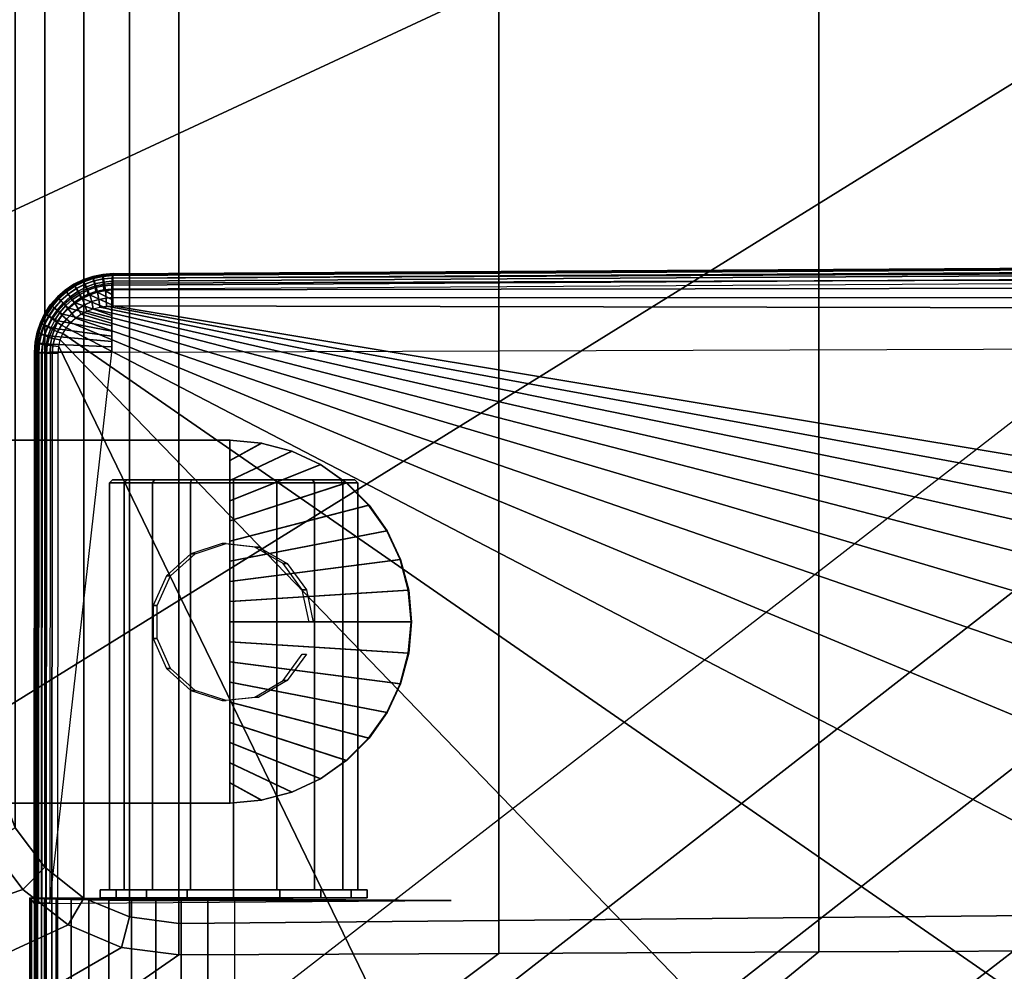
# Model space of a CAD drawing. Extents: x 0 to 56.5, y 0 to 37.2.
# Drawn here: x 3.2 to 9.5, y 4.4 to 10.5 of the extents above; entities that cross this region are included whole.
import ezdxf

# ---------------------------------------------------------------- set-up
doc = ezdxf.new("R2010")
doc.units = 0
for name, color, linetype in [('BISAGRA', 80, 'CONTINUOUS'), ('PORCELANA', 60, 'CONTINUOUS'), ('TAPA', 31, 'CONTINUOUS')]:
    doc.layers.add(name, color=color, linetype=linetype)

msp = doc.modelspace()

# ---------------------------------------------------------------- linework, layer by layer
at = {"layer": 'BISAGRA'}
for points in [[(0.4307, 7.7847, 40.2), (0.4272, 7.7847, 40), (4.5491, 7.7847, 39.9281), (4.5526, 7.7847, 40.128)], [(0.4307, 5.4847, 40.2), (0.4272, 5.4847, 40), (4.5491, 5.4847, 39.9281), (4.5526, 5.4847, 40.128)]]:
    msp.add_3dface(points, dxfattribs=at)
at = {"layer": 'TAPA'}
msp.add_polyline3d([(3.2808, 0.1687, 41.7554), (3.2825, 4.8851, 41.8554)], dxfattribs=at)
for points in [[(23.4896, 8.9596, 42.915), (23.4962, 8.953, 43.2927), (3.8094, 8.8409, 43.4451), (3.8092, 8.8411, 43.4306)], [(3.8017, 8.7428, 43.3291), (3.8017, 8.3442, 43.3291), (24.0718, 8.413, 42.8007), (23.4881, 8.8594, 42.8132)], [(3.8096, 8.6375, 43.6416), (23.5002, 8.5973, 43.6366), (50.0204, 0.9645, 43.432)], [(3.3101, 8.3411, 43.4377), (3.311, 8.3402, 43.4889), (3.3096, 4.8477, 43.4046), (3.3087, 4.849, 43.3535)], [(3.408, 4.8507, 43.2517), (3.8017, 8.3442, 43.3291), (3.4095, 8.3428, 43.336)], [(3.2825, 4.8851, 41.8554), (3.3096, 4.8477, 43.4046), (3.3077, 0.386, 43.2969)], [(5.9537, 4.8665, 43.4046), (3.2825, 4.8851, 41.8554), (3.3096, 4.8477, 43.4046)]]:
    msp.add_3dface(points, dxfattribs=at)

# ---------------------------------------------------------------- meshes
at = {"layer": 'BISAGRA'}
mesh = msp.add_polymesh((2, 30), dxfattribs=at)
for k, corner in enumerate([(4.5526, 7.7847, 40.128), (0.4307, 7.7847, 40.2), (0.3272, 7.7847, 40.1882), (0.2302, 7.7847, 40.1501), (0.1464, 7.7847, 40.0883), (0.0813, 7.7847, 40.0069), (0.0395, 7.7847, 39.9115), (0.0238, 7.7847, 39.8085), (0, 7.7847, 38.6873), (0.0086, 7.7847, 38.6094), (0.037, 7.7847, 38.5364), (0.0833, 7.7847, 38.4733), (0.1445, 7.7847, 38.4243), (0.2162, 7.7847, 38.3928), (0.2936, 7.7847, 38.381), (0.3935, 7.7847, 38.3789), (0.4194, 7.7847, 38.3749), (0.4433, 7.7847, 38.3644), (0.4636, 7.7847, 38.3481), (0.4791, 7.7847, 38.327), (0.4885, 7.7847, 38.3027), (0.4914, 7.7847, 38.2768), (0.4387, 7.7847, 35.7933), (0.4476, 7.7847, 35.7144), (0.4768, 7.7847, 35.6406), (0.5243, 7.7847, 35.5771), (0.5868, 7.7847, 35.5282), (0.66, 7.7847, 35.4974), (0.7387, 7.7847, 35.4869), (1.0322, 7.7847, 35.4869), (4.5526, 5.4847, 40.128), (0.4307, 5.4847, 40.2), (0.3272, 5.4847, 40.1882), (0.2302, 5.4847, 40.1501), (0.1464, 5.4847, 40.0883), (0.0813, 5.4847, 40.0069), (0.0395, 5.4847, 39.9115), (0.0238, 5.4847, 39.8085), (0, 5.4847, 38.6873), (0.0086, 5.4847, 38.6094), (0.037, 5.4847, 38.5364), (0.0833, 5.4847, 38.4733), (0.1445, 5.4847, 38.4243), (0.2162, 5.4847, 38.3928), (0.2936, 5.4847, 38.381), (0.3935, 5.4847, 38.3789), (0.4194, 5.4847, 38.3749), (0.4433, 5.4847, 38.3644), (0.4636, 5.4847, 38.3481), (0.4791, 5.4847, 38.327), (0.4885, 5.4847, 38.3027), (0.4914, 5.4847, 38.2768), (0.4387, 5.4847, 35.7933), (0.4476, 5.4847, 35.7144), (0.4768, 5.4847, 35.6406), (0.5243, 5.4847, 35.5771), (0.5868, 5.4847, 35.5282), (0.66, 5.4847, 35.4974), (0.7387, 5.4847, 35.4869), (1.0322, 5.4847, 35.4869)]):
    mesh.set_mesh_vertex(divmod(k, 30), corner)
mesh = msp.add_polymesh((2, 30), dxfattribs=at)
for k, corner in enumerate([(4.5491, 7.7847, 39.9281), (0.4272, 7.7847, 40), (0.3754, 7.7847, 39.9941), (0.3269, 7.7847, 39.9751), (0.285, 7.7847, 39.9442), (0.2525, 7.7847, 39.9035), (0.2316, 7.7847, 39.8558), (0.2237, 7.7847, 39.8043), (0.2, 7.7847, 38.683), (0.2028, 7.7847, 38.6571), (0.2123, 7.7847, 38.6328), (0.2277, 7.7847, 38.6117), (0.2481, 7.7847, 38.5954), (0.272, 7.7847, 38.5849), (0.2978, 7.7847, 38.5809), (0.3978, 7.7847, 38.5788), (0.4752, 7.7847, 38.5669), (0.5469, 7.7847, 38.5354), (0.608, 7.7847, 38.4865), (0.6544, 7.7847, 38.4233), (0.6828, 7.7847, 38.3504), (0.6914, 7.7847, 38.2725), (0.6387, 7.7847, 35.789), (0.6416, 7.7847, 35.7628), (0.6514, 7.7847, 35.7382), (0.6672, 7.7847, 35.717), (0.6881, 7.7847, 35.7007), (0.7124, 7.7847, 35.6904), (0.7387, 7.7847, 35.6869), (1.0322, 7.7847, 35.6869), (4.5491, 5.4847, 39.9281), (0.4272, 5.4847, 40), (0.3754, 5.4847, 39.9941), (0.3269, 5.4847, 39.9751), (0.285, 5.4847, 39.9442), (0.2525, 5.4847, 39.9035), (0.2316, 5.4847, 39.8558), (0.2237, 5.4847, 39.8043), (0.2, 5.4847, 38.683), (0.2028, 5.4847, 38.6571), (0.2123, 5.4847, 38.6328), (0.2277, 5.4847, 38.6117), (0.2481, 5.4847, 38.5954), (0.272, 5.4847, 38.5849), (0.2978, 5.4847, 38.5809), (0.3978, 5.4847, 38.5788), (0.4752, 5.4847, 38.5669), (0.5469, 5.4847, 38.5354), (0.608, 5.4847, 38.4865), (0.6544, 5.4847, 38.4233), (0.6828, 5.4847, 38.3504), (0.6914, 5.4847, 38.2725), (0.6387, 5.4847, 35.789), (0.6416, 5.4847, 35.7628), (0.6514, 5.4847, 35.7382), (0.6672, 5.4847, 35.717), (0.6881, 5.4847, 35.7007), (0.7124, 5.4847, 35.6904), (0.7387, 5.4847, 35.6869), (1.0322, 5.4847, 35.6869)]):
    mesh.set_mesh_vertex(divmod(k, 30), corner)
mesh = msp.add_polymesh((2, 19), dxfattribs=at)
for k, corner in enumerate([(4.5491, 5.4847, 39.9281), (4.7487, 5.5022, 39.9281), (4.9423, 5.5541, 39.9281), (5.124, 5.6389, 39.9281), (5.2882, 5.7538, 39.9281), (5.4299, 5.8956, 39.9281), (5.5449, 6.0598, 39.9281), (5.6296, 6.2414, 39.9281), (5.6814, 6.4351, 39.9281), (5.6989, 6.6347, 39.9281), (5.6814, 6.8344, 39.9281), (5.6296, 7.028, 39.9281), (5.5449, 7.2097, 39.9281), (5.4299, 7.3739, 39.9281), (5.2882, 7.5156, 39.9281), (5.124, 7.6306, 39.9281), (4.9423, 7.7153, 39.9281), (4.7487, 7.7672, 39.9281), (4.5491, 7.7847, 39.9281), (4.5526, 5.4847, 40.128), (4.7522, 5.5022, 40.128), (4.9458, 5.5541, 40.128), (5.1275, 5.6389, 40.128), (5.2917, 5.7538, 40.128), (5.4334, 5.8956, 40.128), (5.5483, 6.0598, 40.128), (5.633, 6.2414, 40.128), (5.6849, 6.4351, 40.128), (5.7024, 6.6347, 40.128), (5.6849, 6.8344, 40.128), (5.633, 7.028, 40.128), (5.5483, 7.2097, 40.128), (5.4334, 7.3739, 40.128), (5.2917, 7.5156, 40.128), (5.1275, 7.6306, 40.128), (4.9458, 7.7153, 40.128), (4.7522, 7.7672, 40.128), (4.5526, 7.7847, 40.128)]):
    mesh.set_mesh_vertex(divmod(k, 19), corner)
mesh = msp.add_polymesh((2, 19), dxfattribs=at)
for k, corner in enumerate([(4.5491, 5.4847, 39.9281), (4.5491, 5.6125, 39.9281), (4.5491, 5.7403, 39.9281), (4.5491, 5.8681, 39.9281), (4.5491, 5.9958, 39.9281), (4.5491, 6.1236, 39.9281), (4.5491, 6.2514, 39.9281), (4.5491, 6.3792, 39.9281), (4.5491, 6.507, 39.9281), (4.5491, 6.6347, 39.9281), (4.5491, 6.7625, 39.9281), (4.5491, 6.8903, 39.9281), (4.5491, 7.0181, 39.9281), (4.5491, 7.1458, 39.9281), (4.5491, 7.2736, 39.9281), (4.5491, 7.4014, 39.9281), (4.5491, 7.5292, 39.9281), (4.5491, 7.657, 39.9281), (4.5491, 7.7847, 39.9281), (4.5491, 5.4847, 39.9281), (4.7487, 5.5022, 39.9281), (4.9423, 5.5541, 39.9281), (5.124, 5.6389, 39.9281), (5.2882, 5.7538, 39.9281), (5.4299, 5.8956, 39.9281), (5.5449, 6.0598, 39.9281), (5.6296, 6.2414, 39.9281), (5.6814, 6.4351, 39.9281), (5.6989, 6.6347, 39.9281), (5.6814, 6.8344, 39.9281), (5.6296, 7.028, 39.9281), (5.5449, 7.2097, 39.9281), (5.4299, 7.3739, 39.9281), (5.2882, 7.5156, 39.9281), (5.124, 7.6306, 39.9281), (4.9423, 7.7153, 39.9281), (4.7487, 7.7672, 39.9281), (4.5491, 7.7847, 39.9281)]):
    mesh.set_mesh_vertex(divmod(k, 19), corner)
mesh = msp.add_polymesh((2, 19), dxfattribs=at)
for k, corner in enumerate([(4.5526, 5.4847, 40.128), (4.5526, 5.6125, 40.128), (4.5526, 5.7403, 40.128), (4.5526, 5.8681, 40.128), (4.5526, 5.9958, 40.128), (4.5526, 6.1236, 40.128), (4.5526, 6.2514, 40.128), (4.5526, 6.3792, 40.128), (4.5526, 6.507, 40.128), (4.5526, 6.6347, 40.128), (4.5526, 6.7625, 40.128), (4.5526, 6.8903, 40.128), (4.5526, 7.0181, 40.128), (4.5526, 7.1458, 40.128), (4.5526, 7.2736, 40.128), (4.5526, 7.4014, 40.128), (4.5526, 7.5292, 40.128), (4.5526, 7.657, 40.128), (4.5526, 7.7847, 40.128), (4.5526, 5.4847, 40.128), (4.7522, 5.5022, 40.128), (4.9458, 5.5541, 40.128), (5.1275, 5.6389, 40.128), (5.2917, 5.7538, 40.128), (5.4334, 5.8956, 40.128), (5.5483, 6.0598, 40.128), (5.633, 6.2414, 40.128), (5.6849, 6.4351, 40.128), (5.7024, 6.6347, 40.128), (5.6849, 6.8344, 40.128), (5.633, 7.028, 40.128), (5.5483, 7.2097, 40.128), (5.4334, 7.3739, 40.128), (5.2917, 7.5156, 40.128), (5.1275, 7.6306, 40.128), (4.9458, 7.7153, 40.128), (4.7522, 7.7672, 40.128), (4.5526, 7.7847, 40.128)]):
    mesh.set_mesh_vertex(divmod(k, 19), corner)
mesh = msp.add_polymesh((18, 7), dxfattribs=dict(at, m_close=True))
for k, corner in enumerate([(4.5735, 4.8847, 41.8328), (4.5735, 4.8847, 42.6927), (4.5735, 4.9347, 42.6927), (4.5735, 4.9347, 42.6327), (4.5735, 7.5147, 42.6327), (4.5735, 7.5347, 42.6126), (4.5735, 7.5347, 41.8328), (4.5735, 4.8847, 41.8328), (4.2794, 4.8847, 42.6409), (4.2794, 4.9347, 42.6409), (4.2999, 4.9347, 42.5845), (4.2999, 7.5147, 42.5845), (4.3068, 7.5347, 42.5655), (4.5735, 7.5347, 41.8328), (4.5735, 4.8847, 41.8328), (4.0207, 4.8847, 42.4915), (4.0207, 4.9347, 42.4915), (4.0593, 4.9347, 42.4456), (4.0593, 7.5147, 42.4456), (4.0723, 7.5347, 42.4301), (4.5735, 7.5347, 41.8328), (4.5735, 4.8847, 41.8328), (3.8288, 4.8847, 42.2627), (3.8288, 4.9347, 42.2627), (3.8807, 4.9347, 42.2327), (3.8807, 7.5147, 42.2327), (3.8982, 7.5347, 42.2227), (4.5735, 7.5347, 41.8328), (4.5735, 4.8847, 41.8328), (3.7266, 4.8847, 41.9821), (3.7266, 4.9347, 41.9821), (3.7857, 4.9347, 41.9717), (3.7857, 7.5147, 41.9717), (3.8056, 7.5347, 41.9682), (4.5735, 7.5347, 41.8328), (4.5735, 4.8847, 41.8328), (3.7266, 4.8847, 41.6834), (3.7266, 4.9347, 41.6834), (3.7857, 4.9347, 41.6938), (3.7857, 7.5147, 41.6938), (3.8056, 7.5347, 41.6973), (4.5735, 7.5347, 41.8328), (4.5735, 4.8847, 41.8328), (3.8288, 4.8847, 41.4028), (3.8288, 4.9347, 41.4028), (3.8807, 4.9347, 41.4328), (3.8807, 7.5147, 41.4328), (3.8982, 7.5347, 41.4429), (4.5735, 7.5347, 41.8328), (4.5735, 4.8847, 41.8328), (4.0207, 4.8847, 41.174), (4.0207, 4.9347, 41.174), (4.0593, 4.9347, 41.22), (4.0593, 7.5147, 41.22), (4.0723, 7.5347, 41.2354), (4.5735, 7.5347, 41.8328), (4.5735, 4.8847, 41.8328), (4.2794, 4.8847, 41.0247), (4.2794, 4.9347, 41.0247), (4.2999, 4.9347, 41.081), (4.2999, 7.5147, 41.081), (4.3068, 7.5347, 41.1), (4.5735, 7.5347, 41.8328), (4.5735, 4.8847, 41.8328), (4.5735, 4.8847, 40.9728), (4.5735, 4.9347, 40.9728), (4.5735, 4.9347, 41.0328), (4.5735, 7.5147, 41.0328), (4.5735, 7.5347, 41.053), (4.5735, 7.5347, 41.8328), (4.5735, 4.8847, 41.8328), (4.8676, 4.8847, 41.0247), (4.8676, 4.9347, 41.0247), (4.8471, 4.9347, 41.081), (4.8471, 7.5147, 41.081), (4.8402, 7.5347, 41.1), (4.5735, 7.5347, 41.8328), (4.5735, 4.8847, 41.8328), (5.1263, 4.8847, 41.174), (5.1263, 4.9347, 41.174), (5.0877, 4.9347, 41.22), (5.0877, 7.5147, 41.22), (5.0747, 7.5347, 41.2354), (4.5735, 7.5347, 41.8328), (4.5735, 4.8847, 41.8328), (5.3182, 4.8847, 41.4028), (5.3182, 4.9347, 41.4028), (5.2663, 4.9347, 41.4328), (5.2663, 7.5147, 41.4328), (5.2488, 7.5347, 41.4429), (4.5735, 7.5347, 41.8328), (4.5735, 4.8847, 41.8328), (5.4204, 4.8847, 41.6834), (5.4204, 4.9347, 41.6834), (5.3613, 4.9347, 41.6938), (5.3613, 7.5147, 41.6938), (5.3415, 7.5347, 41.6973), (4.5735, 7.5347, 41.8328), (4.5735, 4.8847, 41.8328), (5.4204, 4.8847, 41.9821), (5.4204, 4.9347, 41.9821), (5.3613, 4.9347, 41.9717), (5.3613, 7.5147, 41.9717), (5.3415, 7.5347, 41.9682), (4.5735, 7.5347, 41.8328), (4.5735, 4.8847, 41.8328), (5.3182, 4.8847, 42.2627), (5.3182, 4.9347, 42.2627), (5.2663, 4.9347, 42.2327), (5.2663, 7.5147, 42.2327), (5.2488, 7.5347, 42.2227), (4.5735, 7.5347, 41.8328), (4.5735, 4.8847, 41.8328), (5.1263, 4.8847, 42.4915), (5.1263, 4.9347, 42.4915), (5.0877, 4.9347, 42.4456), (5.0877, 7.5147, 42.4456), (5.0747, 7.5347, 42.4301), (4.5735, 7.5347, 41.8328), (4.5735, 4.8847, 41.8328), (4.8676, 4.8847, 42.6409), (4.8676, 4.9347, 42.6409), (4.8471, 4.9347, 42.5845), (4.8471, 7.5147, 42.5845), (4.8402, 7.5347, 42.5655), (4.5735, 7.5347, 41.8328)]):
    mesh.set_mesh_vertex(divmod(k, 7), corner)
mesh = msp.add_polymesh((2, 15), dxfattribs=dict(at, n_close=True))
for k, corner in enumerate([(5.0527, 6.6325, 40.1367), (5.0095, 6.8358, 40.1367), (4.8873, 7.004, 40.1367), (4.7073, 7.1079, 40.1367), (4.5005, 7.1296, 40.1367), (4.3028, 7.0654, 40.1367), (4.1484, 6.9263, 40.1367), (4.0638, 6.7364, 40.1367), (4.0638, 6.5285, 40.1367), (4.1484, 6.3386, 40.1367), (4.3028, 6.1995, 40.1367), (4.5005, 6.1353, 40.1367), (4.7073, 6.157, 40.1367), (4.8873, 6.2609, 40.1367), (5.0095, 6.4291, 40.1367), (5.0789, 6.6325, 41.6365), (5.0357, 6.8358, 41.6365), (4.9135, 7.004, 41.6365), (4.7335, 7.1079, 41.6365), (4.5267, 7.1296, 41.6365), (4.329, 7.0654, 41.6365), (4.1745, 6.9263, 41.6365), (4.09, 6.7364, 41.6365), (4.09, 6.5285, 41.6365), (4.1745, 6.3386, 41.6365), (4.329, 6.1995, 41.6365), (4.5267, 6.1353, 41.6365), (4.7335, 6.157, 41.6365), (4.9135, 6.2609, 41.6365), (5.0357, 6.4291, 41.6365)]):
    mesh.set_mesh_vertex(divmod(k, 15), corner)
at = {"layer": 'PORCELANA'}
mesh = msp.add_polymesh((2, 7), dxfattribs=at)
for k, corner in enumerate([(4.2259, 4.7204, 17.169), (3.914, 4.7626, 17.1683), (3.6241, 4.8827, 17.1697), (3.3776, 5.0775, 17.1733), (3.1877, 5.3278, 17.1785), (3.0756, 5.6208, 17.1854), (3.0305, 5.9323, 17.193), (4.2259, 32.4883, 17.169), (3.914, 32.4462, 17.1683), (3.6241, 32.326, 17.1697), (3.3776, 32.1312, 17.1733), (3.1877, 31.8809, 17.1785), (3.0756, 31.5879, 17.1854), (3.0305, 31.2764, 17.193)]):
    mesh.set_mesh_vertex(divmod(k, 7), corner)
mesh = msp.add_polymesh((2, 17), dxfattribs=at)
for k, corner in enumerate([(36.6963, 5.0259, 17.1155), (34.6669, 5.0068, 17.1188), (32.6375, 4.9877, 17.1222), (30.6081, 4.9686, 17.1255), (28.5787, 4.9495, 17.1289), (26.5493, 4.9304, 17.1322), (24.5199, 4.9113, 17.1355), (22.4905, 4.8923, 17.1389), (20.4611, 4.8732, 17.1422), (18.4317, 4.8541, 17.1456), (16.4023, 4.835, 17.1489), (14.3729, 4.8159, 17.1523), (12.3435, 4.7968, 17.1556), (10.3141, 4.7777, 17.1589), (8.2847, 4.7586, 17.1623), (6.2553, 4.7395, 17.1656), (4.2259, 4.7204, 17.169), (36.6963, 32.1828, 17.1155), (34.6669, 32.2019, 17.1188), (32.6375, 32.221, 17.1222), (30.6081, 32.2401, 17.1255), (28.5787, 32.2592, 17.1289), (26.5493, 32.2783, 17.1322), (24.5199, 32.2974, 17.1355), (22.4905, 32.3165, 17.1389), (20.4611, 32.3356, 17.1422), (18.4317, 32.3547, 17.1456), (16.4023, 32.3738, 17.1489), (14.3729, 32.3929, 17.1523), (12.3435, 32.412, 17.1556), (10.3141, 32.431, 17.1589), (8.2847, 32.4501, 17.1623), (6.2553, 32.4692, 17.1656), (4.2259, 32.4883, 17.169)]):
    mesh.set_mesh_vertex(divmod(k, 17), corner)
mesh = msp.add_polymesh((2, 6), dxfattribs=at)
for k, corner in enumerate([(12.6543, 10.3378, 40), (12.6451, 11.9911, 40), (12.6358, 13.6444, 40), (12.6265, 15.2977, 40), (12.6172, 16.9511, 40), (12.6079, 18.6044, 40), (0.4237, 0.8663, 40), (0.4237, 4.4139, 40), (0.4237, 7.9615, 40), (0.4237, 11.5091, 40), (0.4237, 15.0568, 40), (0.4237, 18.6044, 40)]):
    mesh.set_mesh_vertex(divmod(k, 6), corner)
mesh = msp.add_polymesh((2, 11), dxfattribs=at)
for k, corner in enumerate([(18.9094, 4.0009, 40), (17.0608, 3.6874, 40), (15.2123, 3.374, 40), (13.3637, 3.0605, 40), (11.5151, 2.747, 40), (9.6666, 2.4336, 40), (7.818, 2.1201, 40), (5.9694, 1.8067, 40), (4.1209, 1.4932, 40), (2.2723, 1.1798, 40), (0.4237, 0.8663, 40), (18.9094, 4.0009, 40), (17.8626, 4.0355, 40), (16.8208, 4.1403, 40), (15.7999, 4.3699, 40), (14.8395, 4.7826, 40), (14.0125, 5.42, 40), (13.3899, 6.2583, 40), (12.9908, 7.2246, 40), (12.7713, 8.2477, 40), (12.6795, 9.2907, 40), (12.6543, 10.3378, 40)]):
    mesh.set_mesh_vertex(divmod(k, 11), corner)
mesh = msp.add_polymesh((2, 7), dxfattribs=at)
for k, corner in enumerate([(0.4239, 1.8891, 17), (0.4239, 2.5844, 17), (0.4238, 3.2797, 17), (0.4238, 3.975, 17), (0.4238, 4.6702, 17), (0.4238, 5.3655, 17), (0.4237, 6.0608, 17), (4.2262, 4.5228, 17), (3.8627, 4.5701, 17), (3.5252, 4.7124, 17), (3.2361, 4.9373, 17), (3.0155, 5.2297, 17), (2.8775, 5.569, 17), (2.8306, 5.9323, 17)]):
    mesh.set_mesh_vertex(divmod(k, 7), corner)
mesh = msp.add_polymesh((2, 7), dxfattribs=at)
for k, corner in enumerate([(4.2262, 4.5228, 17), (3.8627, 4.5701, 17), (3.5252, 4.7124, 17), (3.2361, 4.9373, 17), (3.0155, 5.2297, 17), (2.8775, 5.569, 17), (2.8306, 5.9323, 17), (4.2259, 4.7204, 17.169), (3.914, 4.7626, 17.1683), (3.6241, 4.8827, 17.1697), (3.3776, 5.0775, 17.1733), (3.1877, 5.3278, 17.1785), (3.0756, 5.6208, 17.1854), (3.0305, 5.9323, 17.193)]):
    mesh.set_mesh_vertex(divmod(k, 7), corner)
mesh = msp.add_polymesh((2, 17), dxfattribs=at)
for k, corner in enumerate([(36.6863, 4.828, 17), (34.6575, 4.8042, 17), (32.6288, 4.7805, 17), (30.6, 4.7568, 17), (28.5712, 4.7331, 17), (26.5424, 4.7093, 17), (24.5137, 4.6856, 17), (22.4849, 4.6619, 17), (20.4561, 4.6382, 17), (18.4284, 4.5859, 17), (16.3995, 4.5769, 17), (14.3707, 4.5679, 17), (12.3418, 4.5589, 17), (10.3129, 4.5499, 17), (8.284, 4.5409, 17), (6.2551, 4.5319, 17), (4.2262, 4.5228, 17), (36.6963, 5.0259, 17.1155), (34.6669, 5.0068, 17.1188), (32.6375, 4.9877, 17.1222), (30.6081, 4.9686, 17.1255), (28.5787, 4.9495, 17.1289), (26.5493, 4.9304, 17.1322), (24.5199, 4.9113, 17.1355), (22.4905, 4.8923, 17.1389), (20.4611, 4.8732, 17.1422), (18.4317, 4.8541, 17.1456), (16.4023, 4.835, 17.1489), (14.3729, 4.8159, 17.1523), (12.3435, 4.7968, 17.1556), (10.3141, 4.7777, 17.1589), (8.2847, 4.7586, 17.1623), (6.2553, 4.7395, 17.1656), (4.2259, 4.7204, 17.169)]):
    mesh.set_mesh_vertex(divmod(k, 17), corner)
mesh = msp.add_polymesh((2, 17), dxfattribs=at)
for k, corner in enumerate([(37.4204, 2.1762, 17), (35.1082, 2.1424, 17), (32.7961, 2.1095, 17), (30.4839, 2.0784, 17), (28.1717, 2.05, 17), (25.8595, 2.0243, 17), (23.5473, 2.001, 17), (21.235, 1.9796, 17), (18.9227, 1.9604, 17), (16.6104, 1.9436, 17), (14.2981, 1.9297, 17), (11.9857, 1.9186, 17), (9.6734, 1.9099, 17), (7.361, 1.903, 17), (5.0486, 1.8976, 17), (2.7363, 1.8931, 17), (0.4239, 1.8891, 17), (36.6863, 4.828, 17), (34.6575, 4.8042, 17), (32.6288, 4.7805, 17), (30.6, 4.7568, 17), (28.5712, 4.7331, 17), (26.5424, 4.7093, 17), (24.5137, 4.6856, 17), (22.4849, 4.6619, 17), (20.4561, 4.6382, 17), (18.4284, 4.5859, 17), (16.3995, 4.5769, 17), (14.3707, 4.5679, 17), (12.3418, 4.5589, 17), (10.3129, 4.5499, 17), (8.284, 4.5409, 17), (6.2551, 4.5319, 17), (4.2262, 4.5228, 17)]):
    mesh.set_mesh_vertex(divmod(k, 17), corner)
at = {"layer": 'TAPA'}
mesh = msp.add_polymesh((2, 7), dxfattribs=at)
for k, corner in enumerate([(3.8017, 8.7428, 43.3291), (3.802, 8.7686, 43.3335), (3.8027, 8.7928, 43.3432), (3.8038, 8.8131, 43.3596), (3.8054, 8.8286, 43.3805), (3.8072, 8.8382, 43.4047), (3.8092, 8.8411, 43.4306), (23.4881, 8.8594, 42.8132), (23.4879, 8.8856, 42.8171), (23.4879, 8.9101, 42.8268), (23.4881, 8.9308, 42.8431), (23.4885, 8.9468, 42.864), (23.489, 8.956, 42.8888), (23.4896, 8.9596, 42.915)]):
    mesh.set_mesh_vertex(divmod(k, 7), corner)
mesh = msp.add_polymesh((2, 7), dxfattribs=at)
for k, corner in enumerate([(23.4962, 8.953, 43.2927), (23.4965, 8.9377, 43.3828), (23.497, 8.9035, 43.4673), (23.4976, 8.8463, 43.5383), (23.4984, 8.7734, 43.593), (23.4993, 8.6879, 43.6245), (23.5002, 8.5973, 43.6366), (3.8094, 8.8409, 43.4451), (3.8094, 8.8333, 43.4968), (3.8094, 8.8124, 43.5446), (3.8094, 8.7799, 43.5855), (3.8095, 8.7379, 43.6165), (3.8095, 8.6894, 43.6358), (3.8096, 8.6375, 43.6416)]):
    mesh.set_mesh_vertex(divmod(k, 7), corner)
mesh = msp.add_polymesh((13, 7), dxfattribs=at)
for k, corner in enumerate([(3.3101, 8.3411, 43.4377), (3.3136, 8.3415, 43.4117), (3.3227, 8.342, 43.3871), (3.3386, 8.3423, 43.3662), (3.3591, 8.3426, 43.3498), (3.3835, 8.3428, 43.3402), (3.4095, 8.3428, 43.336), (3.3143, 8.4063, 43.4388), (3.3178, 8.4058, 43.4128), (3.327, 8.4039, 43.3881), (3.3429, 8.4012, 43.3672), (3.3635, 8.3982, 43.3508), (3.3877, 8.3958, 43.3411), (3.4133, 8.3945, 43.3369), (3.3272, 8.4703, 43.4398), (3.3305, 8.4691, 43.4137), (3.3396, 8.4652, 43.3891), (3.3552, 8.4597, 43.3681), (3.3751, 8.4538, 43.3516), (3.3984, 8.4486, 43.3419), (3.4227, 8.4453, 43.3377), (3.3482, 8.5322, 43.4407), (3.3514, 8.5303, 43.4146), (3.3604, 8.5248, 43.39), (3.3755, 8.5169, 43.3689), (3.3947, 8.5082, 43.3524), (3.4167, 8.5001, 43.3427), (3.4392, 8.4944, 43.3384), (3.3773, 8.5906, 43.4414), (3.3803, 8.5883, 43.4153), (3.3889, 8.5814, 43.3907), (3.4033, 8.5716, 43.3696), (3.4213, 8.5604, 43.3531), (3.4415, 8.5495, 43.3433), (3.4616, 8.541, 43.339), (3.4134, 8.6451, 43.4418), (3.4161, 8.6424, 43.4157), (3.4243, 8.6345, 43.3912), (3.4378, 8.6229, 43.37), (3.4544, 8.6094, 43.3535), (3.4726, 8.5958, 43.3437), (3.49, 8.5843, 43.3394), (3.4563, 8.6943, 43.442), (3.4586, 8.6915, 43.4159), (3.4662, 8.6827, 43.3914), (3.4785, 8.6697, 43.3702), (3.4934, 8.6543, 43.3537), (3.5092, 8.6382, 43.3438), (3.5236, 8.6236, 43.3395), (3.5055, 8.7373, 43.4417), (3.5073, 8.7343, 43.4156), (3.5141, 8.725, 43.3912), (3.5248, 8.7111, 43.37), (3.5375, 8.6941, 43.3535), (3.5507, 8.6757, 43.3437), (3.5621, 8.6583, 43.3393), (3.5599, 8.7735, 43.4408), (3.5612, 8.7704, 43.4148), (3.5667, 8.7609, 43.3905), (3.5756, 8.7463, 43.3693), (3.586, 8.7281, 43.3529), (3.5963, 8.7077, 43.343), (3.6047, 8.6876, 43.3387), (3.6184, 8.8026, 43.4395), (3.6189, 8.7996, 43.4136), (3.6231, 8.7899, 43.3892), (3.6298, 8.7749, 43.3681), (3.6376, 8.7558, 43.3517), (3.6451, 8.7338, 43.3419), (3.6506, 8.7115, 43.3375), (3.68, 8.824, 43.4374), (3.6799, 8.821, 43.4115), (3.6824, 8.8112, 43.3872), (3.6867, 8.7957, 43.3661), (3.6917, 8.7758, 43.3497), (3.6964, 8.7526, 43.3399), (3.6995, 8.7283, 43.3355), (3.7441, 8.8361, 43.4343), (3.7431, 8.8331, 43.4084), (3.7437, 8.8232, 43.3842), (3.7452, 8.8076, 43.3631), (3.7472, 8.7871, 43.3467), (3.7492, 8.7631, 43.3369), (3.7503, 8.7376, 43.3325), (3.8092, 8.8411, 43.4306), (3.8072, 8.8382, 43.4047), (3.8054, 8.8286, 43.3805), (3.8038, 8.8131, 43.3596), (3.8027, 8.7928, 43.3432), (3.802, 8.7686, 43.3335), (3.8017, 8.7428, 43.3291)]):
    mesh.set_mesh_vertex(divmod(k, 7), corner)
mesh = msp.add_polymesh((2, 13), dxfattribs=at)
for k, corner in enumerate([(3.3101, 8.3411, 43.4377), (3.3143, 8.4063, 43.4388), (3.3272, 8.4703, 43.4398), (3.3482, 8.5322, 43.4407), (3.3773, 8.5906, 43.4414), (3.4134, 8.6451, 43.4418), (3.4563, 8.6943, 43.442), (3.5055, 8.7373, 43.4417), (3.5599, 8.7735, 43.4408), (3.6184, 8.8026, 43.4395), (3.68, 8.824, 43.4374), (3.7441, 8.8361, 43.4343), (3.8092, 8.8411, 43.4306), (3.311, 8.3402, 43.4889), (3.3162, 8.4054, 43.4889), (3.3282, 8.4697, 43.4875), (3.3495, 8.5315, 43.4843), (3.3783, 8.5901, 43.4801), (3.4141, 8.6446, 43.4751), (3.4569, 8.6938, 43.4696), (3.5058, 8.7368, 43.4639), (3.56, 8.7731, 43.4587), (3.6183, 8.8023, 43.4541), (3.68, 8.8236, 43.4495), (3.7442, 8.8356, 43.4465), (3.8094, 8.8409, 43.4451)]):
    mesh.set_mesh_vertex(divmod(k, 13), corner)
mesh = msp.add_polymesh((13, 7), dxfattribs=at)
for k, corner in enumerate([(3.8096, 8.6375, 43.6416), (3.8095, 8.6894, 43.6358), (3.8095, 8.7379, 43.6165), (3.8094, 8.7799, 43.5855), (3.8094, 8.8124, 43.5446), (3.8094, 8.8333, 43.4968), (3.8094, 8.8409, 43.4451), (3.767, 8.6353, 43.6416), (3.7647, 8.6862, 43.6358), (3.7603, 8.734, 43.6167), (3.7549, 8.7753, 43.5859), (3.7497, 8.8074, 43.5454), (3.7458, 8.828, 43.4979), (3.7442, 8.8356, 43.4465), (3.7248, 8.6295, 43.6414), (3.7194, 8.678, 43.6357), (3.7105, 8.724, 43.617), (3.7001, 8.7642, 43.5867), (3.6902, 8.7956, 43.5469), (3.6829, 8.8161, 43.5002), (3.68, 8.8236, 43.4495), (3.6835, 8.619, 43.6412), (3.6743, 8.6636, 43.6356), (3.661, 8.7067, 43.6174), (3.6461, 8.7449, 43.588), (3.6324, 8.7751, 43.5491), (3.6223, 8.7949, 43.5035), (3.6183, 8.8023, 43.4541), (3.6436, 8.604, 43.6409), (3.6302, 8.6438, 43.6354), (3.6127, 8.6831, 43.6176), (3.5939, 8.7185, 43.589), (3.577, 8.747, 43.5512), (3.5647, 8.766, 43.5068), (3.56, 8.7731, 43.4587), (3.6058, 8.5843, 43.6406), (3.5881, 8.6185, 43.6352), (3.5665, 8.6534, 43.6179), (3.5444, 8.6857, 43.59), (3.525, 8.7121, 43.5534), (3.5111, 8.7299, 43.5104), (3.5058, 8.7368, 43.4639), (3.5709, 8.5597, 43.6401), (3.5488, 8.588, 43.6348), (3.5236, 8.6182, 43.6181), (3.4988, 8.6468, 43.5913), (3.4774, 8.6708, 43.5559), (3.4625, 8.6873, 43.5145), (3.4569, 8.6938, 43.4696), (3.5398, 8.5305, 43.6396), (3.5135, 8.5528, 43.6344), (3.4852, 8.5779, 43.6183), (3.4582, 8.6025, 43.5923), (3.4355, 8.6237, 43.5583), (3.42, 8.6386, 43.5184), (3.4141, 8.6446, 43.4751), (3.5131, 8.4973, 43.639), (3.4829, 8.5137, 43.6339), (3.452, 8.5335, 43.6183), (3.4234, 8.5539, 43.5932), (3.3999, 8.5719, 43.5603), (3.3842, 8.5848, 43.5218), (3.3783, 8.5901, 43.4801), (3.4912, 8.4608, 43.6384), (3.4576, 8.4717, 43.6333), (3.4246, 8.4863, 43.6181), (3.3949, 8.5021, 43.5938), (3.3711, 8.5164, 43.5619), (3.3554, 8.527, 43.5247), (3.3495, 8.5315, 43.4843), (3.4746, 8.4216, 43.6377), (3.4385, 8.4278, 43.6327), (3.4039, 8.4373, 43.6178), (3.3735, 8.4482, 43.5941), (3.3496, 8.4584, 43.563), (3.334, 8.4662, 43.5267), (3.3282, 8.4697, 43.4875), (3.4652, 8.38, 43.637), (3.4274, 8.3825, 43.632), (3.3919, 8.3872, 43.6173), (3.3611, 8.393, 43.5938), (3.3372, 8.3987, 43.5632), (3.3218, 8.4032, 43.5274), (3.3162, 8.4054, 43.4889), (3.4609, 8.3376, 43.6362), (3.4225, 8.3377, 43.6312), (3.3867, 8.338, 43.6166), (3.3558, 8.3384, 43.5932), (3.332, 8.3389, 43.5627), (3.3166, 8.3395, 43.5272), (3.311, 8.3402, 43.4889)]):
    mesh.set_mesh_vertex(divmod(k, 7), corner)
mesh = msp.add_polymesh((2, 13), dxfattribs=at)
for k, corner in enumerate([(3.8017, 8.7428, 43.3291), (3.7503, 8.7376, 43.3325), (3.6995, 8.7283, 43.3355), (3.6506, 8.7115, 43.3375), (3.6047, 8.6876, 43.3387), (3.5621, 8.6583, 43.3393), (3.5236, 8.6236, 43.3395), (3.49, 8.5843, 43.3394), (3.4616, 8.541, 43.339), (3.4392, 8.4944, 43.3384), (3.4227, 8.4453, 43.3377), (3.4133, 8.3945, 43.3369), (3.4095, 8.3428, 43.336), (3.8017, 8.7428, 43.3291), (3.8017, 8.7096, 43.3291), (3.8017, 8.6764, 43.3291), (3.8017, 8.6432, 43.3291), (3.8017, 8.6099, 43.3291), (3.8017, 8.5767, 43.3291), (3.8017, 8.5435, 43.3291), (3.8017, 8.5103, 43.3291), (3.8017, 8.4771, 43.3291), (3.8017, 8.4438, 43.3291), (3.8017, 8.4106, 43.3291), (3.8017, 8.3774, 43.3291), (3.8017, 8.3442, 43.3291)]):
    mesh.set_mesh_vertex(divmod(k, 13), corner)
mesh = msp.add_polymesh((2, 13), dxfattribs=at)
for k, corner in enumerate([(3.4609, 8.3376, 43.6362), (3.4652, 8.38, 43.637), (3.4746, 8.4216, 43.6377), (3.4912, 8.4608, 43.6384), (3.5131, 8.4973, 43.639), (3.5398, 8.5305, 43.6396), (3.5709, 8.5597, 43.6401), (3.6058, 8.5843, 43.6406), (3.6436, 8.604, 43.6409), (3.6835, 8.619, 43.6412), (3.7248, 8.6295, 43.6414), (3.767, 8.6353, 43.6416), (3.8096, 8.6375, 43.6416), (3.4576, 0.3814, 43.4442), (7.3383, 0.3911, 43.4448), (11.2189, 0.4044, 43.4454), (15.0996, 0.4243, 43.4461), (18.9801, 0.4518, 43.4467), (22.8606, 0.4867, 43.4471), (26.7411, 0.528, 43.4471), (30.6215, 0.5737, 43.4467), (34.5018, 0.6222, 43.4457), (38.3821, 0.6773, 43.4441), (42.262, 0.7518, 43.4412), (46.1414, 0.8513, 43.4369), (50.0204, 0.9645, 43.432)]):
    mesh.set_mesh_vertex(divmod(k, 13), corner)
mesh = msp.add_polymesh((2, 7), dxfattribs=at)
for k, corner in enumerate([(3.4609, 8.3376, 43.6362), (3.4225, 8.3377, 43.6312), (3.3867, 8.338, 43.6166), (3.3558, 8.3384, 43.5932), (3.332, 8.3389, 43.5627), (3.3166, 8.3395, 43.5272), (3.311, 8.3402, 43.4889), (3.4576, 0.3814, 43.4442), (3.4192, 0.3815, 43.4393), (3.3834, 0.382, 43.4245), (3.3525, 0.3827, 43.4012), (3.3286, 0.3837, 43.3707), (3.3133, 0.3848, 43.3352), (3.3077, 0.386, 43.2969)]):
    mesh.set_mesh_vertex(divmod(k, 7), corner)
mesh = msp.add_polymesh((2, 7), dxfattribs=at)
for k, corner in enumerate([(3.3101, 8.3411, 43.4377), (3.3136, 8.3415, 43.4117), (3.3227, 8.342, 43.3871), (3.3386, 8.3423, 43.3662), (3.3591, 8.3426, 43.3498), (3.3835, 8.3428, 43.3402), (3.4095, 8.3428, 43.336), (3.3087, 4.849, 43.3535), (3.3121, 4.8494, 43.3274), (3.3213, 4.8498, 43.3028), (3.3371, 4.8502, 43.2819), (3.3576, 4.8505, 43.2655), (3.382, 4.8506, 43.2559), (3.408, 4.8507, 43.2517)]):
    mesh.set_mesh_vertex(divmod(k, 7), corner)
mesh = msp.add_polymesh((2, 13), dxfattribs=at)
for k, corner in enumerate([(4.5823, 4.8665, 40.5328), (4.4107, 4.8664, 40.5441), (4.2422, 4.8667, 40.5783), (4.0796, 4.8673, 40.6339), (3.9258, 4.8682, 40.7108), (3.7835, 4.8695, 40.8073), (3.6551, 4.8711, 40.9215), (3.543, 4.873, 41.0519), (3.4491, 4.8751, 41.1959), (3.3749, 4.8774, 41.351), (3.3213, 4.8799, 41.5143), (3.2926, 4.8825, 41.6837), (3.2825, 4.8851, 41.8554), (4.5806, 0.15, 40.4328), (4.409, 0.1499, 40.4441), (4.2405, 0.1502, 40.4783), (4.0778, 0.1508, 40.5339), (3.924, 0.1518, 40.6108), (3.7818, 0.1531, 40.7073), (3.6533, 0.1547, 40.8215), (3.5412, 0.1565, 40.9519), (3.4474, 0.1587, 41.0959), (3.3731, 0.161, 41.251), (3.3195, 0.1634, 41.4143), (3.2909, 0.166, 41.5837), (3.2808, 0.1687, 41.7554)]):
    mesh.set_mesh_vertex(divmod(k, 13), corner)
mesh = msp.add_polymesh((2, 13), dxfattribs=at)
for k, corner in enumerate([(3.2808, 0.1687, 41.7554), (3.2809, 0.5617, 41.7638), (3.2811, 0.9547, 41.7721), (3.2812, 1.3478, 41.7804), (3.2813, 1.7408, 41.7888), (3.2815, 2.1339, 41.7971), (3.2816, 2.5269, 41.8054), (3.2818, 2.9199, 41.8138), (3.2819, 3.313, 41.8221), (3.2821, 3.706, 41.8304), (3.2822, 4.0991, 41.8388), (3.2824, 4.4921, 41.8471), (3.2825, 4.8851, 41.8554), (3.3042, 0.1922, 43.1005), (3.3047, 0.1943, 43.1257), (3.3051, 0.1994, 43.1506), (3.3055, 0.2078, 43.1745), (3.3059, 0.2191, 43.1972), (3.3063, 0.2331, 43.2183), (3.3066, 0.2498, 43.2374), (3.3069, 0.2687, 43.2543), (3.3072, 0.2896, 43.2686), (3.3074, 0.3122, 43.2802), (3.3075, 0.336, 43.289), (3.3076, 0.3608, 43.2943), (3.3077, 0.386, 43.2969)]):
    mesh.set_mesh_vertex(divmod(k, 13), corner)
mesh = msp.add_polymesh((2, 13), dxfattribs=at)
for k, corner in enumerate([(5.9537, 4.8665, 40.5328), (5.9537, 4.8665, 40.7721), (5.9537, 4.8665, 41.0114), (5.9537, 4.8665, 41.2507), (5.9537, 4.8665, 41.49), (5.9537, 4.8665, 41.7294), (5.9537, 4.8665, 41.9687), (5.9537, 4.8665, 42.208), (5.9537, 4.8665, 42.4473), (5.9537, 4.8665, 42.6866), (5.9537, 4.8665, 42.9259), (5.9537, 4.8665, 43.1653), (5.9537, 4.8665, 43.4046), (4.5823, 4.8665, 40.5328), (4.4107, 4.8664, 40.5441), (4.2422, 4.8667, 40.5783), (4.0796, 4.8673, 40.6339), (3.9258, 4.8682, 40.7108), (3.7835, 4.8695, 40.8073), (3.6551, 4.8711, 40.9215), (3.543, 4.873, 41.0519), (3.4491, 4.8751, 41.1959), (3.3749, 4.8774, 41.351), (3.3213, 4.8799, 41.5143), (3.2926, 4.8825, 41.6837), (3.2825, 4.8851, 41.8554)]):
    mesh.set_mesh_vertex(divmod(k, 13), corner)

doc.saveas('drawing.dxf')
